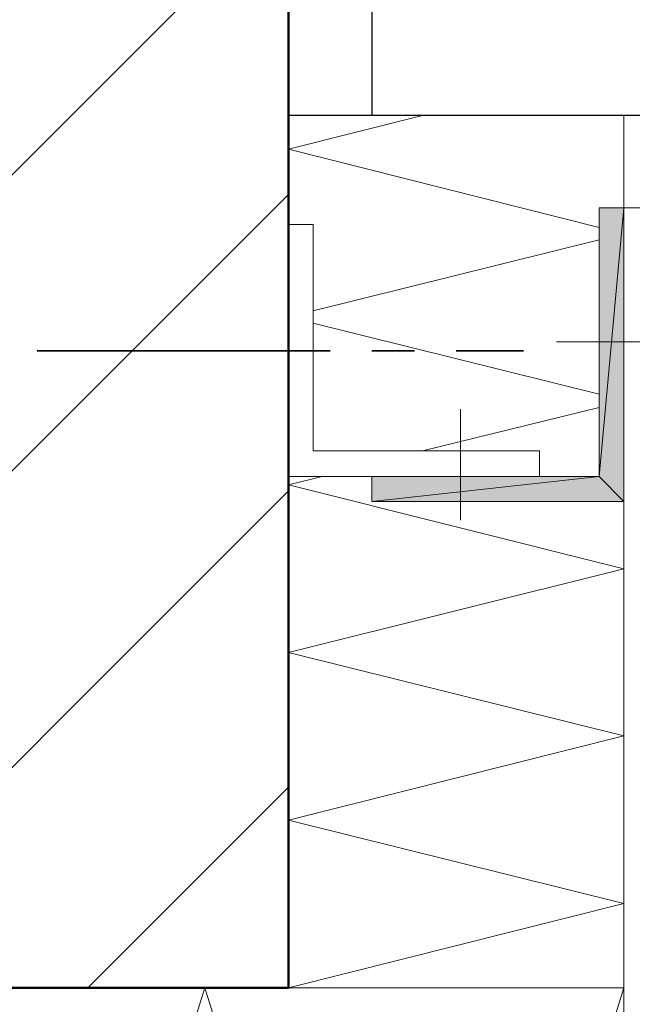
# Model space of a CAD drawing. Units: inches. Extents: x 23 to 186, y -205 to -87.
# Drawn here: x 128 to 143, y -160 to -136 of the extents above; entities that cross this region are included whole.
import ezdxf

# ---------------------------------------------------------------- set-up
doc = ezdxf.new("R2010")
doc.units = ezdxf.units.IN
doc.header["$MEASUREMENT"] = 0
doc.layers.add('Ebene 1', color=7, linetype='Continuous')

# ---------------------------------------------------------------- blocks, each defined once
blk = doc.blocks.new('block 2')
at = {"layer": 'Ebene 1', "color": 179, "lineweight": 18, "true_color": 0x1a171b}
for points in [[(108.313, -159.156), (134.306, -133.163)], [(115.383, -159.156), (134.306, -140.233)], [(122.452, -159.156), (134.306, -147.302)], [(129.522, -159.156), (134.306, -154.372)]]:
    blk.add_lwpolyline(points, dxfattribs=at)
blk = doc.blocks.new('block 5')
at = {"layer": 'Ebene 1', "color": 179, "lineweight": 50, "true_color": 0x1a171b}
blk.add_lwpolyline([(134.306, -159.156), (22.821, -159.156)], dxfattribs=at)
blk = doc.blocks.new('block 7')
at = {"layer": 'Ebene 1', "color": 179, "lineweight": 18, "true_color": 0x1a171b}
for points in [[(142.307, -140.55), (141.714, -140.55)], [(141.714, -146.963), (141.714, -140.55)], [(134.306, -140.952), (134.899, -140.952), (134.899, -146.35), (140.296, -146.35), (140.296, -146.963)], [(143.302, -143.746), (140.698, -143.746)], [(138.413, -148.001), (138.413, -145.355)], [(134.306, -146.963), (140.296, -146.963), (141.714, -146.963)], [(136.296, -146.963), (136.296, -147.556), (142.307, -147.556)]]:
    blk.add_lwpolyline(points, dxfattribs=at)
blk = doc.blocks.new('block 8')
at = {"layer": 'Ebene 1', "color": 179, "lineweight": 18, "true_color": 0x1a171b}
for points in [[(134.306, -139.153), (137.502, -138.349)], [(142.307, -138.349), (142.307, -140.55)], [(141.714, -141.016), (134.306, -139.153)], [(142.307, -188.345), (142.307, -140.55)], [(148.297, -140.55), (142.307, -140.55)], [(134.899, -143.005), (141.714, -141.312)], [(141.714, -144.995), (134.899, -143.302)], [(137.502, -146.35), (141.714, -145.313)], [(134.306, -147.154), (135.11, -146.963)], [(142.307, -159.156), (134.306, -159.156), (142.307, -157.145), (134.306, -155.155), (142.307, -153.144), (134.306, -151.155), (142.307, -149.165), (134.306, -147.154)], [(122.304, -159.156), (127.3, -175.158), (132.316, -159.156)], [(132.316, -159.156), (137.312, -175.158), (142.307, -159.156)]]:
    blk.add_lwpolyline(points, dxfattribs=at)

msp = doc.modelspace()

# ---------------------------------------------------------------- hatches: boundary and pattern name
at = {"layer": 'Ebene 1', "true_color": 0x1a171b}
h = msp.add_hatch(color=179, dxfattribs=at)
h.dxf.hatch_style = 2
h.paths.add_polyline_path([(142.307, -140.55), (141.714, -146.963), (141.714, -140.55)])
h = msp.add_hatch(color=179, dxfattribs=at)
h.dxf.hatch_style = 2
h.paths.add_polyline_path([(142.307, -147.556), (141.714, -146.963), (142.307, -140.55)])
h = msp.add_hatch(color=179, dxfattribs=at)
h.dxf.hatch_style = 2
h.paths.add_polyline_path([(141.714, -146.963), (136.296, -147.556), (136.296, -146.963)])
h = msp.add_hatch(color=179, dxfattribs=at)
h.dxf.hatch_style = 2
h.paths.add_polyline_path([(136.296, -147.556), (141.714, -146.963), (142.307, -147.556)])

# ---------------------------------------------------------------- linework, layer by layer
at = {"layer": 'Ebene 1', "color": 179, "lineweight": 50, "true_color": 0x1a171b}
msp.add_lwpolyline([(134.306, -99.169), (134.306, -159.156)], dxfattribs=at)
at = {"layer": 'Ebene 1', "color": 179, "lineweight": 25, "true_color": 0x1a171b}
for points in [[(136.296, -126.347), (136.296, -138.349)], [(157.505, -138.349), (134.306, -138.349)]]:
    msp.add_lwpolyline(points, dxfattribs=at)
at = {"layer": 'Ebene 1', "lineweight": 0}
for points in [[(142.307, -140.55), (141.714, -146.963), (141.714, -140.55), (142.307, -140.55)], [(142.307, -147.556), (141.714, -146.963), (142.307, -140.55), (142.307, -147.556)], [(141.714, -146.963), (136.296, -147.556), (136.296, -146.963), (141.714, -146.963)], [(136.296, -147.556), (141.714, -146.963), (142.307, -147.556), (136.296, -147.556)]]:
    msp.add_lwpolyline(points, dxfattribs=at)
at = {"layer": 'Ebene 1', "color": 179, "lineweight": 35, "true_color": 0x1a171b}
for points in [[(128.316, -143.958), (135.301, -143.958)], [(136.296, -143.958), (137.312, -143.958)], [(138.306, -143.958), (139.915, -143.958)]]:
    msp.add_lwpolyline(points, dxfattribs=at)

# ---------------------------------------------------------------- block references
at = {"layer": 'Ebene 1'}
for name in ['block 2', 'block 5', 'block 7', 'block 8']:
    msp.add_blockref(name, (0, 0), dxfattribs=at)

doc.saveas('drawing.dxf')
